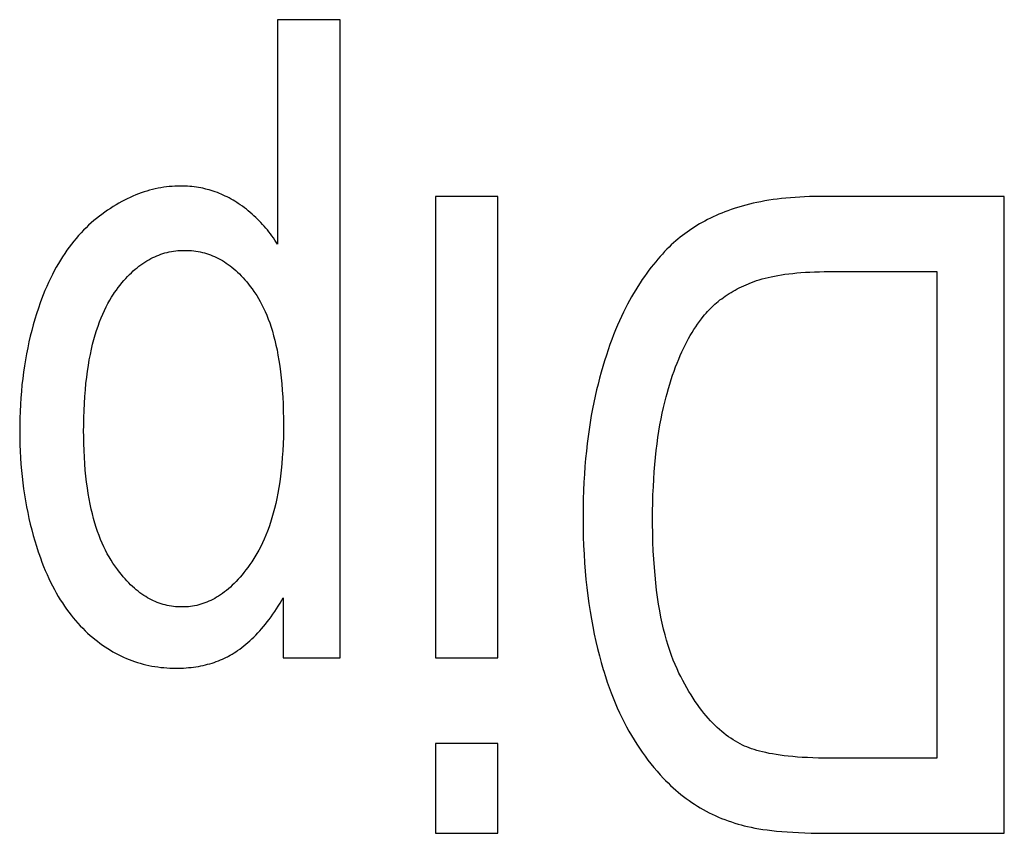
# Model space of a CAD drawing. Units: millimetres. Extents: x 12396 to 15780, y 1624 to 4018.
# Drawn here: x 13990 to 13993, y 2305 to 2307 of the extents above; entities that cross this region are included whole.
import ezdxf

# ---------------------------------------------------------------- set-up
doc = ezdxf.new("R2010")
doc.units = ezdxf.units.MM

msp = doc.modelspace()

# ---------------------------------------------------------------- linework, layer by layer
at = {"color": 7, "linetype": 'Continuous'}
for p, q in [((13991.2824, 2307.3258), (13991.086, 2307.3258)), ((13991.086, 2307.3258), (13991.086, 2306.6205)), ((13991.2824, 2305.3217), (13991.2824, 2307.3258)), ((13991.7779, 2306.7706), (13991.5815, 2306.7706)), ((13991.5815, 2306.7706), (13991.5815, 2305.3217)), ((13991.7779, 2305.3217), (13991.7779, 2306.7706)), ((13993.3681, 2306.7706), (13992.7877, 2306.7706)), ((13993.3681, 2304.7706), (13993.3681, 2306.7706)), ((13992.8148, 2306.5346), (13993.1564, 2306.5346)), ((13993.1564, 2306.5346), (13993.1564, 2305.0066)), ((13991.1034, 2305.51), (13991.1034, 2305.3217)), ((13991.1034, 2305.3217), (13991.2824, 2305.3217)), ((13991.5815, 2305.3217), (13991.7779, 2305.3217)), ((13991.7779, 2305.053), (13991.5815, 2305.053)), ((13991.5815, 2305.053), (13991.5815, 2304.7706)), ((13991.7779, 2304.7706), (13991.7779, 2305.053)), ((13993.1564, 2305.0066), (13992.8202, 2305.0066)), ((13991.5815, 2304.7706), (13991.7779, 2304.7706))]:
    msp.add_line(p, q, dxfattribs=at)
for points in [[(13990.7815, 2306.8033), (13990.7726, 2306.8032), (13990.7637, 2306.8029), (13990.7548, 2306.8023), (13990.7459, 2306.8016), (13990.7371, 2306.8006), (13990.7283, 2306.7994), (13990.7195, 2306.798), (13990.7107, 2306.7964), (13990.7019, 2306.7945), (13990.6931, 2306.7925), (13990.6843, 2306.7902), (13990.6756, 2306.7877), (13990.6668, 2306.7849), (13990.658, 2306.7819), (13990.6493, 2306.7787), (13990.6405, 2306.7753), (13990.6317, 2306.7716), (13990.6229, 2306.7677), (13990.6141, 2306.7636), (13990.6053, 2306.7592), (13990.5964, 2306.7545), (13990.5876, 2306.7496), (13990.5787, 2306.7444), (13990.5698, 2306.739), (13990.5609, 2306.7333), (13990.552, 2306.7273), (13990.5431, 2306.7211), (13990.5341, 2306.7145), (13990.5263, 2306.7087)], [(13990.9583, 2306.7515), (13990.9579, 2306.7517), (13990.952, 2306.7555), (13990.946, 2306.7591), (13990.94, 2306.7626), (13990.9339, 2306.7659), (13990.9278, 2306.7691), (13990.9217, 2306.7721), (13990.9155, 2306.775), (13990.9093, 2306.7777), (13990.9031, 2306.7803), (13990.8968, 2306.7828), (13990.8904, 2306.7851), (13990.884, 2306.7873), (13990.8776, 2306.7894), (13990.8711, 2306.7913), (13990.8645, 2306.793), (13990.8612, 2306.7939), (13990.8579, 2306.7947), (13990.8513, 2306.7962), (13990.8446, 2306.7975), (13990.8378, 2306.7987), (13990.831, 2306.7998), (13990.8241, 2306.8007), (13990.8171, 2306.8015), (13990.8101, 2306.8022), (13990.8031, 2306.8027), (13990.7959, 2306.803), (13990.7887, 2306.8032), (13990.7815, 2306.8033)], [(13991.086, 2306.6205), (13991.0817, 2306.6273), (13991.0774, 2306.6339), (13991.073, 2306.6404), (13991.0684, 2306.6468), (13991.0638, 2306.6531), (13991.059, 2306.6593), (13991.0542, 2306.6654), (13991.0493, 2306.6714), (13991.0442, 2306.6772), (13991.0391, 2306.683), (13991.0338, 2306.6887), (13991.0312, 2306.6914), (13991.0285, 2306.6942), (13991.023, 2306.6997), (13991.0174, 2306.705), (13991.0118, 2306.7103), (13991.006, 2306.7154), (13991.0001, 2306.7205), (13990.9941, 2306.7254), (13990.988, 2306.7303), (13990.9818, 2306.7351), (13990.9754, 2306.7397), (13990.969, 2306.7443), (13990.9624, 2306.7488), (13990.9583, 2306.7515)], [(13992.7877, 2306.7706), (13992.7718, 2306.7704), (13992.7561, 2306.7701), (13992.7408, 2306.7696), (13992.7258, 2306.7688), (13992.7111, 2306.7679), (13992.6966, 2306.7668), (13992.6825, 2306.7655), (13992.6686, 2306.764), (13992.6551, 2306.7624), (13992.6418, 2306.7606), (13992.6288, 2306.7586), (13992.616, 2306.7565), (13992.6035, 2306.7542), (13992.5913, 2306.7517), (13992.5794, 2306.7491), (13992.5677, 2306.7463), (13992.5563, 2306.7434), (13992.5451, 2306.7403), (13992.5341, 2306.7371)], [(13992.5341, 2306.7371), (13992.5298, 2306.7358), (13992.5198, 2306.7326), (13992.51, 2306.7293), (13992.5003, 2306.7258), (13992.4907, 2306.7222), (13992.4813, 2306.7185), (13992.4721, 2306.7146), (13992.4629, 2306.7106), (13992.4539, 2306.7065), (13992.4451, 2306.7023), (13992.4364, 2306.698), (13992.4278, 2306.6935), (13992.4194, 2306.6889), (13992.4111, 2306.6842), (13992.403, 2306.6794), (13992.395, 2306.6744), (13992.3872, 2306.6694), (13992.3795, 2306.6642), (13992.3719, 2306.659), (13992.3646, 2306.6536), (13992.3573, 2306.6481), (13992.3502, 2306.6426), (13992.3433, 2306.6369)], [(13990.5263, 2306.7087), (13990.5177, 2306.7019), (13990.5093, 2306.6949), (13990.5009, 2306.6877), (13990.4927, 2306.6802), (13990.4846, 2306.6725), (13990.4767, 2306.6645), (13990.4689, 2306.6563), (13990.4612, 2306.6478), (13990.4536, 2306.6391), (13990.4461, 2306.6301), (13990.4388, 2306.6209), (13990.4316, 2306.6114), (13990.4245, 2306.6016), (13990.4176, 2306.5916), (13990.4108, 2306.5813), (13990.4041, 2306.5707), (13990.3976, 2306.5598), (13990.3911, 2306.5486), (13990.3849, 2306.5371), (13990.3787, 2306.5253), (13990.3727, 2306.5132), (13990.3669, 2306.5008), (13990.3611, 2306.4881), (13990.3556, 2306.4751), (13990.3501, 2306.4617), (13990.3448, 2306.4481), (13990.3405, 2306.4363)], [(13992.3433, 2306.6369), (13992.3363, 2306.631), (13992.3293, 2306.6248), (13992.3223, 2306.6183), (13992.3154, 2306.6116), (13992.3084, 2306.6047), (13992.3013, 2306.5974), (13992.2943, 2306.5899), (13992.2873, 2306.5822), (13992.2803, 2306.5741), (13992.2733, 2306.5658), (13992.2663, 2306.5571), (13992.2593, 2306.5482), (13992.2523, 2306.539), (13992.2453, 2306.5295), (13992.2384, 2306.5197), (13992.2314, 2306.5096), (13992.2245, 2306.4992), (13992.2176, 2306.4884), (13992.2107, 2306.4774), (13992.2038, 2306.4661), (13992.1974, 2306.4551)], [(13990.5708, 2306.4636), (13990.5742, 2306.4686), (13990.58, 2306.4768), (13990.5858, 2306.4847), (13990.5916, 2306.4922), (13990.5974, 2306.4995), (13990.6032, 2306.5064), (13990.6091, 2306.513), (13990.615, 2306.5194), (13990.6209, 2306.5254), (13990.6268, 2306.5312), (13990.6328, 2306.5367), (13990.6387, 2306.542), (13990.6447, 2306.547), (13990.6507, 2306.5518), (13990.6568, 2306.5563), (13990.6629, 2306.5606), (13990.669, 2306.5646), (13990.6751, 2306.5684), (13990.6813, 2306.572), (13990.6875, 2306.5754), (13990.6938, 2306.5786), (13990.7001, 2306.5815), (13990.7064, 2306.5842), (13990.7128, 2306.5868), (13990.7193, 2306.5891), (13990.7225, 2306.5902), (13990.7258, 2306.5912), (13990.7323, 2306.5932), (13990.739, 2306.5949), (13990.7457, 2306.5964), (13990.7524, 2306.5977), (13990.7592, 2306.5988), (13990.7661, 2306.5998), (13990.7731, 2306.6005), (13990.7802, 2306.601), (13990.7873, 2306.6013), (13990.7946, 2306.6014)], [(13990.7946, 2306.6014), (13990.8018, 2306.6013), (13990.8088, 2306.601), (13990.8159, 2306.6005), (13990.8228, 2306.5998), (13990.8296, 2306.5989), (13990.8364, 2306.5978), (13990.8431, 2306.5965), (13990.8497, 2306.595), (13990.8563, 2306.5933), (13990.8628, 2306.5915), (13990.866, 2306.5904), (13990.8692, 2306.5894), (13990.8756, 2306.5871), (13990.8819, 2306.5846), (13990.8882, 2306.582), (13990.8944, 2306.5791), (13990.9006, 2306.576), (13990.9067, 2306.5727), (13990.9128, 2306.5692), (13990.9189, 2306.5655), (13990.9249, 2306.5616), (13990.9308, 2306.5574), (13990.9368, 2306.553), (13990.9427, 2306.5484), (13990.9486, 2306.5435), (13990.9545, 2306.5384), (13990.9603, 2306.5331), (13990.9661, 2306.5275), (13990.9719, 2306.5216), (13990.9776, 2306.5155), (13990.9833, 2306.5091), (13990.989, 2306.5024), (13990.9947, 2306.4954), (13991.0004, 2306.4881), (13991.006, 2306.4805), (13991.0116, 2306.4726), (13991.0145, 2306.4683)], [(13992.567, 2306.4977), (13992.5745, 2306.5007), (13992.5823, 2306.5035), (13992.5904, 2306.5063), (13992.5988, 2306.5089), (13992.6076, 2306.5115), (13992.6167, 2306.5139), (13992.6262, 2306.5163), (13992.6361, 2306.5185), (13992.6463, 2306.5206), (13992.6569, 2306.5226), (13992.668, 2306.5244), (13992.6794, 2306.5261), (13992.6913, 2306.5277), (13992.7036, 2306.5291), (13992.7164, 2306.5304), (13992.7296, 2306.5315), (13992.7433, 2306.5325), (13992.7575, 2306.5332), (13992.7721, 2306.5338), (13992.7873, 2306.5343), (13992.8029, 2306.5345), (13992.8148, 2306.5346)], [(13992.4229, 2306.394), (13992.4271, 2306.3992), (13992.4314, 2306.4042), (13992.4358, 2306.4091), (13992.4403, 2306.414), (13992.445, 2306.4187), (13992.4497, 2306.4234), (13992.4545, 2306.428), (13992.4595, 2306.4325), (13992.4646, 2306.4369), (13992.4698, 2306.4412), (13992.4751, 2306.4455), (13992.4806, 2306.4496), (13992.4862, 2306.4537), (13992.4919, 2306.4577), (13992.4978, 2306.4617), (13992.5038, 2306.4655), (13992.5099, 2306.4693), (13992.5162, 2306.473), (13992.5226, 2306.4766), (13992.5292, 2306.4802), (13992.536, 2306.4836), (13992.5429, 2306.487), (13992.5499, 2306.4903), (13992.5572, 2306.4936), (13992.5646, 2306.4967), (13992.567, 2306.4977)], [(13990.477, 2306.0339), (13990.4771, 2306.0515), (13990.4775, 2306.0754), (13990.4782, 2306.0986), (13990.4793, 2306.1209), (13990.4807, 2306.1425), (13990.4823, 2306.1634), (13990.4843, 2306.1836), (13990.4865, 2306.2031), (13990.489, 2306.2219), (13990.4918, 2306.24), (13990.4948, 2306.2575), (13990.498, 2306.2744), (13990.5015, 2306.2907), (13990.5052, 2306.3064), (13990.5091, 2306.3215), (13990.5132, 2306.3361), (13990.5176, 2306.3501), (13990.5221, 2306.3636), (13990.5268, 2306.3765), (13990.5317, 2306.389), (13990.5368, 2306.401), (13990.5421, 2306.4125), (13990.5475, 2306.4236), (13990.5531, 2306.4343), (13990.5588, 2306.4445), (13990.5648, 2306.4542), (13990.5708, 2306.4636)], [(13991.0145, 2306.4683), (13991.0204, 2306.4594), (13991.026, 2306.4501), (13991.0316, 2306.4405), (13991.0369, 2306.4304), (13991.0421, 2306.4199), (13991.0471, 2306.4089), (13991.052, 2306.3975), (13991.0567, 2306.3857), (13991.0612, 2306.3734), (13991.0655, 2306.3606), (13991.0697, 2306.3472), (13991.0736, 2306.3334), (13991.0773, 2306.319), (13991.0809, 2306.304), (13991.0842, 2306.2885), (13991.0873, 2306.2723), (13991.0902, 2306.2556), (13991.0929, 2306.2382), (13991.0953, 2306.2201), (13991.0974, 2306.2014), (13991.0993, 2306.1819), (13991.1009, 2306.1618), (13991.1022, 2306.1408), (13991.1033, 2306.1192), (13991.104, 2306.0967), (13991.1044, 2306.0734), (13991.1045, 2306.0543)], [(13992.1974, 2306.4551), (13992.1909, 2306.4437), (13992.1845, 2306.4319), (13992.1781, 2306.4196), (13992.1718, 2306.4069), (13992.1656, 2306.3937), (13992.1594, 2306.3801), (13992.1533, 2306.3661), (13992.1473, 2306.3516), (13992.1413, 2306.3366), (13992.1354, 2306.3212), (13992.1297, 2306.3053), (13992.124, 2306.2889), (13992.1184, 2306.2721), (13992.1129, 2306.2548), (13992.1075, 2306.237), (13992.1023, 2306.2188), (13992.0972, 2306.2001), (13992.0922, 2306.1809), (13992.0879, 2306.1635)], [(13990.3405, 2306.4363), (13990.3347, 2306.4195), (13990.3291, 2306.4025), (13990.3238, 2306.3852), (13990.3187, 2306.3677), (13990.3139, 2306.35), (13990.3094, 2306.332), (13990.3052, 2306.3137), (13990.3012, 2306.2953), (13990.2975, 2306.2765), (13990.2941, 2306.2575), (13990.291, 2306.2383), (13990.2882, 2306.2187), (13990.2856, 2306.1989), (13990.2834, 2306.1789), (13990.2814, 2306.1585), (13990.2798, 2306.1379), (13990.2784, 2306.117), (13990.2774, 2306.0958), (13990.2767, 2306.0743), (13990.2763, 2306.0525), (13990.2762, 2306.0352)], [(13992.3062, 2306.1417), (13992.309, 2306.1522), (13992.3133, 2306.1671), (13992.3176, 2306.1816), (13992.3221, 2306.1957), (13992.3266, 2306.2093), (13992.3312, 2306.2225), (13992.3359, 2306.2353), (13992.3407, 2306.2476), (13992.3456, 2306.2597), (13992.3506, 2306.2713), (13992.3556, 2306.2826), (13992.3607, 2306.2935), (13992.366, 2306.3041), (13992.3713, 2306.3144), (13992.3767, 2306.3244), (13992.3821, 2306.334), (13992.3877, 2306.3434), (13992.3934, 2306.3525), (13992.3991, 2306.3613), (13992.4049, 2306.3699), (13992.4108, 2306.3782), (13992.4168, 2306.3862), (13992.4229, 2306.394)], [(13992.0879, 2306.1635), (13992.0833, 2306.1438), (13992.079, 2306.1238), (13992.0749, 2306.1033), (13992.071, 2306.0824), (13992.0674, 2306.0611), (13992.064, 2306.0393), (13992.061, 2306.017), (13992.0581, 2305.9943), (13992.0556, 2305.9711), (13992.0533, 2305.9473), (13992.0513, 2305.9231), (13992.0495, 2305.8983), (13992.0481, 2305.8729), (13992.0469, 2305.847), (13992.0461, 2305.8205), (13992.0456, 2305.7934), (13992.0453, 2305.7656), (13992.0453, 2305.7586)], [(13992.2636, 2305.7556), (13992.2637, 2305.782), (13992.2642, 2305.8083), (13992.2649, 2305.8338), (13992.266, 2305.8586), (13992.2673, 2305.8827), (13992.2688, 2305.9062), (13992.2706, 2305.929), (13992.2727, 2305.9512), (13992.2751, 2305.9727), (13992.2776, 2305.9937), (13992.2804, 2306.0141), (13992.2835, 2306.0339), (13992.2867, 2306.0532), (13992.2902, 2306.0719), (13992.2939, 2306.0901), (13992.2978, 2306.1078), (13992.3019, 2306.125), (13992.3062, 2306.1417)], [(13991.1045, 2306.0543), (13991.1045, 2306.0387), (13991.1041, 2306.0158), (13991.1033, 2305.9936), (13991.1023, 2305.9721), (13991.1009, 2305.9513), (13991.0993, 2305.931), (13991.0974, 2305.9115), (13991.0951, 2305.8925), (13991.0926, 2305.8741), (13991.0899, 2305.8564), (13991.0869, 2305.8391), (13991.0836, 2305.8225), (13991.0801, 2305.8063), (13991.0764, 2305.7907), (13991.0724, 2305.7756), (13991.0682, 2305.761), (13991.0638, 2305.7468), (13991.0591, 2305.7331), (13991.0543, 2305.7199), (13991.0493, 2305.7071), (13991.044, 2305.6947), (13991.0386, 2305.6827), (13991.0329, 2305.6712), (13991.0271, 2305.66), (13991.0211, 2305.6492), (13991.0149, 2305.6388), (13991.0085, 2305.6287)], [(13990.2762, 2306.0352), (13990.2762, 2306.0327), (13990.2763, 2306.0118), (13990.2768, 2305.9911), (13990.2776, 2305.9706), (13990.2787, 2305.9503), (13990.2801, 2305.9303), (13990.2818, 2305.9105), (13990.2837, 2305.8909), (13990.286, 2305.8716), (13990.2885, 2305.8524), (13990.2913, 2305.8334), (13990.2944, 2305.8147), (13990.2978, 2305.7962), (13990.3014, 2305.7778), (13990.3053, 2305.7597), (13990.3095, 2305.7418), (13990.314, 2305.724), (13990.3187, 2305.7064), (13990.3237, 2305.6891), (13990.3289, 2305.6719), (13990.3345, 2305.6549)], [(13990.5689, 2305.6194), (13990.5629, 2305.6288), (13990.557, 2305.6386), (13990.5513, 2305.6488), (13990.5458, 2305.6593), (13990.5404, 2305.6703), (13990.5352, 2305.6817), (13990.5302, 2305.6934), (13990.5254, 2305.7057), (13990.5208, 2305.7183), (13990.5163, 2305.7315), (13990.5121, 2305.7451), (13990.5081, 2305.7592), (13990.5043, 2305.7738), (13990.5007, 2305.789), (13990.4973, 2305.8046), (13990.4941, 2305.8209), (13990.4912, 2305.8377), (13990.4886, 2305.8551), (13990.4861, 2305.8731), (13990.484, 2305.8917), (13990.4821, 2305.911), (13990.4805, 2305.9309), (13990.4792, 2305.9515), (13990.4782, 2305.9728), (13990.4774, 2305.9948), (13990.4771, 2306.0175), (13990.477, 2306.0339)], [(13992.0453, 2305.7586), (13992.0455, 2305.7301), (13992.0461, 2305.702), (13992.0471, 2305.6743), (13992.0484, 2305.6471), (13992.05, 2305.6202), (13992.0521, 2305.5938), (13992.0545, 2305.5677), (13992.0572, 2305.5421), (13992.0603, 2305.5168), (13992.0637, 2305.492), (13992.0674, 2305.4675), (13992.0714, 2305.4434), (13992.0758, 2305.4196), (13992.0805, 2305.3963), (13992.0855, 2305.3733), (13992.0908, 2305.3506), (13992.0965, 2305.3284), (13992.1024, 2305.3065), (13992.1086, 2305.2849)], [(13992.3465, 2305.274), (13992.3404, 2305.287), (13992.3345, 2305.3005), (13992.3287, 2305.3146), (13992.3232, 2305.3293), (13992.3178, 2305.3446), (13992.3126, 2305.3605), (13992.3076, 2305.377), (13992.3029, 2305.3942), (13992.2983, 2305.4121), (13992.294, 2305.4306), (13992.29, 2305.4498), (13992.2861, 2305.4698), (13992.2826, 2305.4905), (13992.2793, 2305.512), (13992.2763, 2305.5342), (13992.2736, 2305.5572), (13992.2712, 2305.581), (13992.2691, 2305.6057), (13992.2673, 2305.6311), (13992.2658, 2305.6575), (13992.2648, 2305.6846), (13992.264, 2305.7127), (13992.2636, 2305.7417), (13992.2636, 2305.7556)], [(13990.3345, 2305.6549), (13990.3362, 2305.6498), (13990.3411, 2305.6358), (13990.3461, 2305.6222), (13990.3513, 2305.609), (13990.3566, 2305.5961), (13990.362, 2305.5835), (13990.3676, 2305.5713), (13990.3733, 2305.5594), (13990.3791, 2305.5478), (13990.3851, 2305.5365), (13990.3912, 2305.5254), (13990.3974, 2305.5147), (13990.4037, 2305.5043), (13990.4102, 2305.4941), (13990.4168, 2305.4843), (13990.4235, 2305.4747), (13990.4304, 2305.4653), (13990.4373, 2305.4562), (13990.4444, 2305.4474), (13990.4516, 2305.4388), (13990.459, 2305.4305), (13990.4665, 2305.4224), (13990.4741, 2305.4145), (13990.4818, 2305.4068), (13990.4896, 2305.3994), (13990.4976, 2305.3922), (13990.5058, 2305.3853)], [(13990.7858, 2305.4814), (13990.779, 2305.4815), (13990.7723, 2305.4818), (13990.7656, 2305.4823), (13990.759, 2305.483), (13990.7525, 2305.4839), (13990.746, 2305.485), (13990.7396, 2305.4863), (13990.7364, 2305.487), (13990.7332, 2305.4878), (13990.7269, 2305.4895), (13990.7206, 2305.4914), (13990.7144, 2305.4935), (13990.7082, 2305.4958), (13990.702, 2305.4983), (13990.6959, 2305.5011), (13990.6898, 2305.504), (13990.6838, 2305.5071), (13990.6778, 2305.5105), (13990.6718, 2305.5141), (13990.6658, 2305.5179), (13990.6598, 2305.5219), (13990.6539, 2305.5262), (13990.648, 2305.5307), (13990.6421, 2305.5355), (13990.6362, 2305.5405), (13990.6303, 2305.5458), (13990.6245, 2305.5513), (13990.6187, 2305.5571), (13990.6128, 2305.5632), (13990.607, 2305.5696), (13990.6012, 2305.5763), (13990.5954, 2305.5832), (13990.5896, 2305.5905), (13990.5839, 2305.5981), (13990.5781, 2305.6061), (13990.5723, 2305.6143), (13990.5689, 2305.6194)], [(13991.0085, 2305.6287), (13991.005, 2305.6234), (13990.9988, 2305.6145), (13990.9927, 2305.6059), (13990.9866, 2305.5977), (13990.9805, 2305.5899), (13990.9744, 2305.5824), (13990.9683, 2305.5752), (13990.9621, 2305.5683), (13990.956, 2305.5618), (13990.9499, 2305.5556), (13990.9438, 2305.5496), (13990.9377, 2305.544), (13990.9316, 2305.5386), (13990.9254, 2305.5335), (13990.9193, 2305.5287), (13990.9132, 2305.5242), (13990.907, 2305.5199), (13990.9009, 2305.5158), (13990.8947, 2305.512), (13990.8885, 2305.5085), (13990.8823, 2305.5051), (13990.8761, 2305.502), (13990.8699, 2305.4992), (13990.8637, 2305.4965), (13990.8574, 2305.4941), (13990.8511, 2305.4919), (13990.8447, 2305.4899), (13990.8384, 2305.4881), (13990.832, 2305.4865), (13990.8255, 2305.4851), (13990.819, 2305.484), (13990.8125, 2305.483), (13990.8059, 2305.4823), (13990.7993, 2305.4818), (13990.7926, 2305.4815), (13990.7858, 2305.4814)], [(13990.9606, 2305.3446), (13990.9671, 2305.3493), (13990.9736, 2305.3541), (13990.98, 2305.3591), (13990.9864, 2305.3643), (13990.9928, 2305.3697), (13990.9991, 2305.3753), (13991.0053, 2305.3811), (13991.0116, 2305.3871), (13991.0177, 2305.3933), (13991.0239, 2305.3997), (13991.0299, 2305.4062), (13991.036, 2305.4131), (13991.042, 2305.4201), (13991.0479, 2305.4273), (13991.0538, 2305.4348), (13991.0597, 2305.4425), (13991.0655, 2305.4504), (13991.0713, 2305.4585), (13991.077, 2305.4669), (13991.0827, 2305.4755), (13991.0883, 2305.4844), (13991.0939, 2305.4935), (13991.0994, 2305.5029), (13991.1034, 2305.51)], [(13990.5058, 2305.3853), (13990.5124, 2305.3798), (13990.5204, 2305.3736), (13990.5283, 2305.3676), (13990.5364, 2305.3618), (13990.5445, 2305.3562), (13990.5526, 2305.3509), (13990.5608, 2305.3458), (13990.5691, 2305.341), (13990.5774, 2305.3364), (13990.5857, 2305.332), (13990.5941, 2305.3278), (13990.6026, 2305.3238), (13990.6111, 2305.3201), (13990.6197, 2305.3165), (13990.6284, 2305.3132), (13990.6371, 2305.3101), (13990.6459, 2305.3072), (13990.6548, 2305.3046), (13990.6637, 2305.3021), (13990.6727, 2305.2998), (13990.6818, 2305.2978), (13990.691, 2305.296), (13990.7002, 2305.2943), (13990.7095, 2305.2929), (13990.7189, 2305.2917), (13990.7284, 2305.2908), (13990.738, 2305.29), (13990.7477, 2305.2894), (13990.7574, 2305.2891), (13990.7673, 2305.289)], [(13990.7673, 2305.289), (13990.7736, 2305.289), (13990.7821, 2305.2892), (13990.7903, 2305.2896), (13990.7985, 2305.2901), (13990.8065, 2305.2908), (13990.8144, 2305.2916), (13990.8221, 2305.2925), (13990.8298, 2305.2936), (13990.8373, 2305.2949), (13990.8447, 2305.2963), (13990.852, 2305.2978), (13990.8592, 2305.2995), (13990.8663, 2305.3013), (13990.8732, 2305.3032), (13990.8801, 2305.3053), (13990.8869, 2305.3075), (13990.8935, 2305.3099), (13990.9001, 2305.3124), (13990.9065, 2305.315), (13990.9129, 2305.3177), (13990.9192, 2305.3206), (13990.9254, 2305.3237), (13990.9284, 2305.3252), (13990.9315, 2305.3268), (13990.9375, 2305.3301), (13990.9434, 2305.3335), (13990.9492, 2305.3371), (13990.9549, 2305.3408), (13990.9606, 2305.3446)], [(13992.1086, 2305.2849), (13992.11, 2305.2803), (13992.1155, 2305.2627), (13992.1212, 2305.2455), (13992.1271, 2305.2286), (13992.1332, 2305.2121), (13992.1395, 2305.1959), (13992.1461, 2305.18), (13992.1528, 2305.1644), (13992.1597, 2305.1492), (13992.1669, 2305.1342), (13992.1742, 2305.1196), (13992.1817, 2305.1052), (13992.1895, 2305.0912), (13992.1974, 2305.0774), (13992.2055, 2305.0639), (13992.2138, 2305.0507), (13992.2224, 2305.0377), (13992.2311, 2305.025), (13992.24, 2305.0126), (13992.2492, 2305.0004), (13992.2585, 2304.9884), (13992.268, 2304.9768), (13992.2778, 2304.9653), (13992.2877, 2304.9541), (13992.2979, 2304.9431)], [(13992.5463, 2305.0477), (13992.5389, 2305.0514), (13992.5314, 2305.0554), (13992.5241, 2305.0597), (13992.5167, 2305.0642), (13992.5094, 2305.0689), (13992.5022, 2305.0739), (13992.495, 2305.0792), (13992.4878, 2305.0848), (13992.4807, 2305.0906), (13992.4736, 2305.0967), (13992.4665, 2305.1031), (13992.4595, 2305.1098), (13992.4525, 2305.1168), (13992.4455, 2305.1242), (13992.4386, 2305.1318), (13992.4317, 2305.1397), (13992.4249, 2305.148), (13992.418, 2305.1567), (13992.4112, 2305.1656), (13992.4045, 2305.175), (13992.3978, 2305.1846), (13992.3911, 2305.1947), (13992.3844, 2305.2052), (13992.3778, 2305.216), (13992.3712, 2305.2272), (13992.3647, 2305.2389), (13992.3582, 2305.2509), (13992.3518, 2305.2634), (13992.3465, 2305.274)], [(13992.8202, 2305.0066), (13992.8024, 2305.0067), (13992.7841, 2305.007), (13992.7666, 2305.0075), (13992.7498, 2305.0082), (13992.7338, 2305.0091), (13992.7185, 2305.0101), (13992.7038, 2305.0113), (13992.6898, 2305.0127), (13992.6765, 2305.0143), (13992.6638, 2305.0159), (13992.6517, 2305.0177), (13992.6401, 2305.0197), (13992.6292, 2305.0217), (13992.6188, 2305.0239), (13992.6089, 2305.0262), (13992.5995, 2305.0286), (13992.5905, 2305.0311), (13992.5821, 2305.0336), (13992.5741, 2305.0363), (13992.5666, 2305.039), (13992.5594, 2305.0418), (13992.5527, 2305.0447), (13992.5463, 2305.0477)], [(13992.2979, 2304.9431), (13992.3043, 2304.9364), (13992.3121, 2304.9286), (13992.32, 2304.921), (13992.328, 2304.9136), (13992.3361, 2304.9064), (13992.3443, 2304.8994), (13992.3525, 2304.8926), (13992.3609, 2304.886), (13992.3694, 2304.8796), (13992.378, 2304.8734), (13992.3867, 2304.8674), (13992.3955, 2304.8616), (13992.4044, 2304.856), (13992.4135, 2304.8505), (13992.4226, 2304.8453), (13992.4319, 2304.8402), (13992.4413, 2304.8353), (13992.4508, 2304.8306), (13992.4605, 2304.8261), (13992.4703, 2304.8217), (13992.4802, 2304.8176), (13992.4903, 2304.8136), (13992.5005, 2304.8098), (13992.5109, 2304.8062), (13992.5214, 2304.8027), (13992.5321, 2304.7994)], [(13992.5321, 2304.7994), (13992.5414, 2304.7968), (13992.5513, 2304.7943), (13992.5617, 2304.7918), (13992.5728, 2304.7895), (13992.5844, 2304.7872), (13992.5968, 2304.7851), (13992.6098, 2304.783), (13992.6235, 2304.7811), (13992.6379, 2304.7793), (13992.6531, 2304.7777), (13992.6691, 2304.7762), (13992.6859, 2304.7749), (13992.7036, 2304.7737), (13992.7222, 2304.7727), (13992.7416, 2304.7719), (13992.762, 2304.7712), (13992.7834, 2304.7708), (13992.8058, 2304.7706), (13993.3681, 2304.7706)]]:
    msp.add_lwpolyline(points, dxfattribs=at)

doc.saveas('drawing.dxf')
